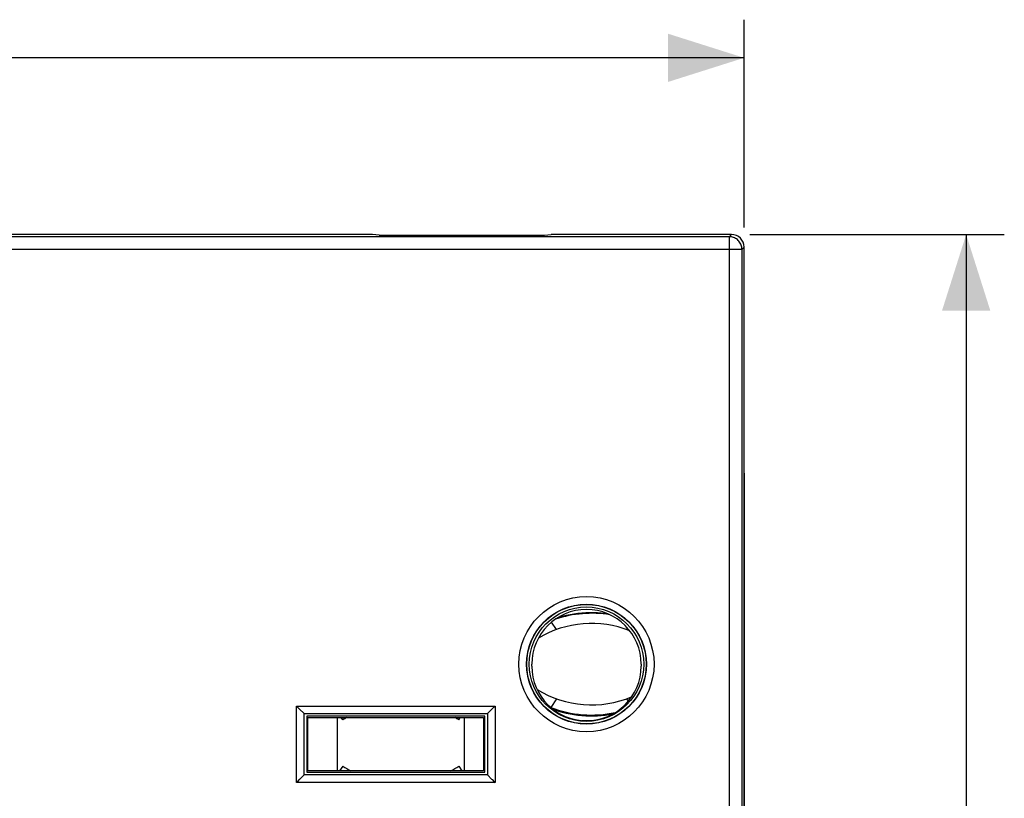
# Model space of a CAD drawing. Units: millimetres. Extents: x -127 to 25, y -26 to 44.
# Drawn here: x -14 to 25, y 4 to 35 of the extents above; entities that cross this region are included whole.
import ezdxf

# ---------------------------------------------------------------- set-up
doc = ezdxf.new("R2010")
doc.units = ezdxf.units.MM
doc.header["$LTSCALE"] = 16.335
doc.layers.get('0').update_dxf_attribs({"linetype": 'CONTINUOUS'})
for name, color, linetype in [('ASSI', 7, 'CONTINUOUS'), ('DRAFT', 7, 'CONTINUOUS'), ('RACCORDO', 7, 'CONTINUOUS')]:
    doc.layers.add(name, color=color, linetype=linetype)
doc.styles.get("Standard").update_dxf_attribs({"font": 'txt', "width": 0.8})
doc.dimstyles.new('DIMSTYLE_1', dxfattribs={"dimtxt": 3, "dimasz": 3, "dimexe": 1.5, "dimexo": 0.5, "dimgap": 0.75, "dimtad": 1, "dimtxsty": 'STANDARD', "dimblk": '_FILLED', "dimblk1": '_FILLED', "dimblk2": '_FILLED', "dimcen": 0.09, "dimazin": 2, "dimtfac": 1, "dimtofl": 0, "dimtmove": 0, "dimatfit": 3, "dimldrblk": '_FILLED', "dimfxl": 1, "dimtolj": 1, "dimarcsym": 0})

# ---------------------------------------------------------------- blocks, each defined once
blk = doc.blocks.new('_FILLED')
at = {"color": 0, "linetype": 'BYBLOCK'}
blk.add_solid([(0, 0), (-1, 0.317), (-1, -0.317)], dxfattribs=at)
blk = doc.blocks.new('*D0')
at = {"color": 7, "linetype": 'CONTINUOUS'}
for p, q in [((-52.9, 26.544), (-52.9, 34.848)), ((14.3, 26.669), (14.3, 34.848)), ((-52.9, 33.348), (-19.3, 33.348)), ((14.3, 33.348), (-19.3, 33.348))]:
    blk.add_line(p, q, dxfattribs=at)
at = {"color": 7, "linetype": 'CONTINUOUS', "xscale": 3, "yscale": 3, "zscale": 3, "rotation": 180}
blk.add_blockref('_FILLED', (-52.9, 33.348), dxfattribs=at)
at = {"color": 7, "linetype": 'CONTINUOUS', "xscale": 3, "yscale": 3, "zscale": 3}
blk.add_blockref('_FILLED', (14.3, 33.348), dxfattribs=at)
blk = doc.blocks.new('*D1')
at = {"color": 7, "linetype": 'CONTINUOUS'}
for p, q in [((14.524, 26.4), (24.53, 26.4)), ((23.03, 26.4), (23.03, 0)), ((23.03, -26.4), (23.03, 0)), ((14.519, -26.4), (24.53, -26.4))]:
    blk.add_line(p, q, dxfattribs=at)
at = {"color": 7, "linetype": 'CONTINUOUS', "xscale": 3, "yscale": 3, "zscale": 3}
for p, rotation in [((23.03, 26.4), 90), ((23.03, -26.4), 270)]:
    blk.add_blockref('_FILLED', p, dxfattribs=dict(at, rotation=rotation))

msp = doc.modelspace()

# ---------------------------------------------------------------- linework, layer by layer
at = {"color": 7, "linetype": 'CONTINUOUS'}
for p, q in [((-0.31, 26.4), (-38.29, 26.4)), ((-0.05, 26.375), (-0.31, 26.4)), ((-0.05, 26.375), (6.45, 26.375)), ((6.45, 26.375), (6.71, 26.4)), ((13.8, 26.4), (6.71, 26.4)), ((14.3, -25.9), (14.3, 25.9)), ((-1.7, 7.4), (-1.7, 5.3)), ((3.3, 5.3), (3.3, 7.4)), ((8.068, 7.289), (8.183, 7.29))]:
    msp.add_line(p, q, dxfattribs=at)
at = {"color": 250, "linetype": 'CONTINUOUS'}
for p, q in [((13.8, 26.4), (13.713, 26.313)), ((13.713, 26.313), (-52.313, 26.313)), ((13.713, 26.313), (13.713, -26.313)), ((14.213, 25.813), (-52.813, 25.813)), ((14.3, 25.9), (14.213, 25.813)), ((14.213, 25.813), (14.213, -25.813))]:
    msp.add_line(p, q, dxfattribs=at)
for points in [[(14.213, 25.813), (14.211, 25.857), (14.206, 25.9), (14.196, 25.943), (14.183, 25.985), (14.166, 26.025), (14.146, 26.064), (14.122, 26.101), (14.096, 26.135), (14.066, 26.167), (14.034, 26.197), (13.999, 26.224), (13.962, 26.247), (13.923, 26.267), (13.883, 26.284), (13.841, 26.296), (13.799, 26.306), (13.756, 26.311), (13.713, 26.313)], [(6.996, 11.344), (6.997, 11.344), (7.149, 11.387), (7.303, 11.424), (7.456, 11.455), (7.609, 11.482), (7.763, 11.502), (7.916, 11.518), (8.069, 11.528), (8.223, 11.533), (8.377, 11.533), (8.531, 11.528), (8.684, 11.518), (8.837, 11.502), (8.904, 11.493)], [(6.783, 7.726), (6.844, 7.704), (6.997, 7.656), (7.149, 7.613), (7.303, 7.576), (7.456, 7.545), (7.609, 7.518), (7.763, 7.498), (7.916, 7.482), (8.069, 7.472), (8.223, 7.467), (8.377, 7.467), (8.531, 7.472), (8.684, 7.482), (8.837, 7.498), (8.991, 7.518), (9.139, 7.544)]]:
    msp.add_lwpolyline(points, dxfattribs=at)
at = {"color": 7, "linetype": 'CONTINUOUS'}
for points in [[(7.899, 7.286), (7.903, 7.286), (7.956, 7.287), (8.011, 7.288), (8.068, 7.289)], [(8.183, 7.29), (8.3, 7.291), (8.352, 7.291)]]:
    msp.add_lwpolyline(points, dxfattribs=at)
msp.add_ellipse((13.8, 25.9), major_axis=(-0.354, -0.354), ratio=0.999315, start_param=2.356537, end_param=3.926648, dxfattribs=at)
at = {"layer": 'ASSI', "color": 7, "linetype": 'CONTINUOUS'}
for p, q in [((-0.31, 26.4), (-38.29, 26.4)), ((-0.05, 26.375), (-0.31, 26.4)), ((-0.05, 26.375), (6.45, 26.375)), ((6.45, 26.375), (6.71, 26.4)), ((13.8, 26.4), (6.71, 26.4)), ((14.3, -25.9), (14.3, 25.9)), ((-3.274, 7.823), (-3.304, 7.854)), ((4.473, 7.824), (4.504, 7.854)), ((-3.019, 7.569), (-3.167, 7.717)), ((-3.005, 7.555), (-3.019, 7.569)), ((-3.004, 7.554), (-3.005, 7.555)), ((-3.004, 5.146), (-3.004, 7.554)), ((-3.004, 7.554), (4.204, 7.554)), ((-2.9, 7.45), (-2.9, 5.25)), ((4.1, 7.45), (-2.9, 7.45)), ((4.1, 5.25), (4.1, 7.45)), ((4.204, 7.554), (4.205, 7.555)), ((4.204, 7.554), (4.204, 5.146)), ((4.205, 7.555), (4.219, 7.569)), ((4.219, 7.569), (4.367, 7.717)), ((-3.019, 5.131), (-3.167, 4.983)), ((-3.005, 5.145), (-3.019, 5.131)), ((-3.004, 5.146), (-3.005, 5.145)), ((4.204, 5.146), (-3.004, 5.146)), ((-2.9, 5.25), (4.1, 5.25)), ((4.204, 5.146), (4.205, 5.145)), ((4.205, 5.145), (4.219, 5.131)), ((4.219, 5.131), (4.367, 4.983)), ((-3.273, 4.876), (-3.304, 4.846)), ((4.474, 4.877), (4.504, 4.846))]:
    msp.add_line(p, q, dxfattribs=at)
at = {"layer": 'ASSI', "color": 250, "linetype": 'CONTINUOUS'}
for p, q in [((13.8, 26.4), (13.713, 26.313)), ((13.713, 26.313), (-52.313, 26.313)), ((13.713, 26.313), (13.713, -26.313)), ((14.213, 25.813), (-52.813, 25.813)), ((14.3, 25.9), (14.213, 25.813)), ((14.213, 25.813), (14.213, -25.813)), ((-3.304, 4.846), (-3.304, 7.854)), ((-3.304, 7.854), (4.504, 7.854)), ((4.504, 7.854), (4.504, 4.846)), ((4.504, 4.846), (-3.304, 4.846))]:
    msp.add_line(p, q, dxfattribs=at)
msp.add_lwpolyline([(14.213, 25.813), (14.211, 25.857), (14.206, 25.9), (14.196, 25.943), (14.183, 25.985), (14.166, 26.025), (14.146, 26.064), (14.122, 26.101), (14.096, 26.135), (14.066, 26.167), (14.034, 26.197), (13.999, 26.224), (13.962, 26.247), (13.923, 26.267), (13.883, 26.284), (13.841, 26.296), (13.799, 26.306), (13.756, 26.311), (13.713, 26.313)], dxfattribs=at)
at = {"layer": 'ASSI', "color": 7, "linetype": 'CONTINUOUS'}
for points in [[(-3.167, 7.717), (-3.191, 7.741), (-3.274, 7.823)], [(4.367, 7.717), (4.391, 7.741), (4.473, 7.824)], [(-3.167, 4.983), (-3.191, 4.959), (-3.273, 4.876)], [(4.367, 4.983), (4.391, 4.959), (4.474, 4.877)]]:
    msp.add_lwpolyline(points, dxfattribs=at)
at = {"layer": 'ASSI', "color": 250, "linetype": 'CONTINUOUS'}
for radius in [2.657, 2.357]:
    msp.add_circle((8.1, 9.5), radius, dxfattribs=at)
at = {"layer": 'ASSI', "color": 7, "linetype": 'CONTINUOUS'}
for radius in [2.35, 2.25]:
    msp.add_circle((8.1, 9.5), radius, dxfattribs=at)
msp.add_ellipse((13.8, 25.9), major_axis=(-0.354, -0.354), ratio=0.999315, start_param=2.356537, end_param=3.926648, dxfattribs=at)
at = {"layer": 'DRAFT', "color": 7, "linetype": 'CONTINUOUS'}
for p, q in [((5.95, 9.425), (5.95, 9.5)), ((10.25, 9.5), (10.25, 9.425)), ((-2.9, 7.45), (-2.9, 5.25)), ((4.1, 7.45), (-2.9, 7.45)), ((-2.85, 5.3), (-2.85, 7.4)), ((-2.85, 7.4), (4.05, 7.4)), ((4.05, 7.4), (4.05, 5.3)), ((4.1, 5.25), (4.1, 7.45)), ((-2.9, 5.25), (4.1, 5.25)), ((4.05, 5.3), (-2.85, 5.3))]:
    msp.add_line(p, q, dxfattribs=at)
for radius in [2.35, 2.25]:
    msp.add_circle((8.1, 9.5), radius, dxfattribs=at)
for centre, start, end in [((8.1, 9.5), 0, 180), ((8.1, 9.425), 180, 360)]:
    msp.add_arc(centre, 2.15, start, end, dxfattribs=at)
at = {"layer": 'RACCORDO', "color": 7, "linetype": 'CONTINUOUS'}
for p, q in [((14.3, 17.015), (14.3, -17.015)), ((-3.274, 7.823), (-3.304, 7.854)), ((4.473, 7.824), (4.504, 7.854)), ((-3.019, 7.569), (-3.167, 7.717)), ((-3.005, 7.555), (-3.019, 7.569)), ((-3.004, 7.554), (-3.005, 7.555)), ((-3.004, 5.146), (-3.004, 7.554)), ((-3.004, 7.554), (4.204, 7.554)), ((-1.478, 7.309), (-1.539, 7.4)), ((3.078, 7.309), (3.139, 7.4)), ((4.204, 7.554), (4.205, 7.555)), ((4.204, 7.554), (4.204, 5.146)), ((4.205, 7.555), (4.219, 7.569)), ((4.219, 7.569), (4.367, 7.717)), ((-1.478, 5.491), (-1.605, 5.3)), ((3.078, 5.491), (3.205, 5.3)), ((-3.019, 5.131), (-3.167, 4.983)), ((-3.005, 5.145), (-3.019, 5.131)), ((-3.004, 5.146), (-3.005, 5.145)), ((4.204, 5.146), (-3.004, 5.146)), ((4.204, 5.146), (4.205, 5.145)), ((4.205, 5.145), (4.219, 5.131)), ((4.219, 5.131), (4.367, 4.983)), ((-3.273, 4.876), (-3.304, 4.846)), ((4.474, 4.877), (4.504, 4.846))]:
    msp.add_line(p, q, dxfattribs=at)
at = {"layer": 'RACCORDO', "color": 250, "linetype": 'CONTINUOUS'}
for p, q in [((6.922, 10.862), (6.728, 11.153)), ((9.678, 10.862), (9.716, 10.919)), ((6.922, 8.138), (6.695, 7.798)), ((9.678, 8.138), (9.743, 8.04)), ((-3.304, 4.846), (-3.304, 7.854)), ((-3.304, 7.854), (4.504, 7.854)), ((4.504, 7.854), (4.504, 4.846)), ((4.504, 4.846), (-3.304, 4.846))]:
    msp.add_line(p, q, dxfattribs=at)
at = {"layer": 'RACCORDO', "color": 7, "linetype": 'CONTINUOUS'}
for points in [[(-3.167, 7.717), (-3.191, 7.741), (-3.274, 7.823)], [(4.367, 7.717), (4.391, 7.741), (4.473, 7.824)], [(-3.167, 4.983), (-3.191, 4.959), (-3.273, 4.876)], [(4.367, 4.983), (4.391, 4.959), (4.474, 4.877)]]:
    msp.add_lwpolyline(points, dxfattribs=at)
at = {"layer": 'RACCORDO', "color": 250, "linetype": 'CONTINUOUS'}
for radius in [2.657, 2.357]:
    msp.add_circle((8.1, 9.5), radius, dxfattribs=at)
at = {"layer": 'RACCORDO', "color": 7, "linetype": 'CONTINUOUS'}
for centre, radius, start, end in [((8.3, 7), 4.5, 80.7446, 108.3906), ((8.3, 7), 4.1, 68.5404, 120.592), ((8.3, 12), 4.1, 238.5031, 292.6209), ((8.3, 12), 4.5, 249.1713, 281.9556), ((0.8, 3.9), 4.1, 121.3894, 123.749), ((0.8, 3.9), 4.1, 56.251, 58.6106), ((0.8, 8.9), 4.1, 236.251, 241.4055), ((0.8, 8.9), 4.1, 298.5945, 303.749)]:
    msp.add_arc(centre, radius, start, end, dxfattribs=at)

# ---------------------------------------------------------------- dimensions: what is measured, and where the dimension line sits
at = {"color": 7, "linetype": 'CONTINUOUS'}
dim = msp.add_linear_dim(base=(14.3, 33.348), p1=(-52.9, 26.044), p2=(14.3, 26.169), dimstyle='DIMSTYLE_1', dxfattribs=at)
dim.commit()
dim.dimension.update_dxf_attribs({"geometry": '*D0', "text_midpoint": (-23.693, 33.348), "dimtype": 160})
dim = msp.add_linear_dim(base=(23.03, -26.4), p1=(14.024, 26.4), p2=(14.019, -26.4), angle=270, dimstyle='DIMSTYLE_1', dxfattribs=at)
dim.commit()
dim.dimension.update_dxf_attribs({"geometry": '*D1', "text_midpoint": (23.03, -4.286), "dimtype": 160})

doc.saveas('drawing.dxf')
